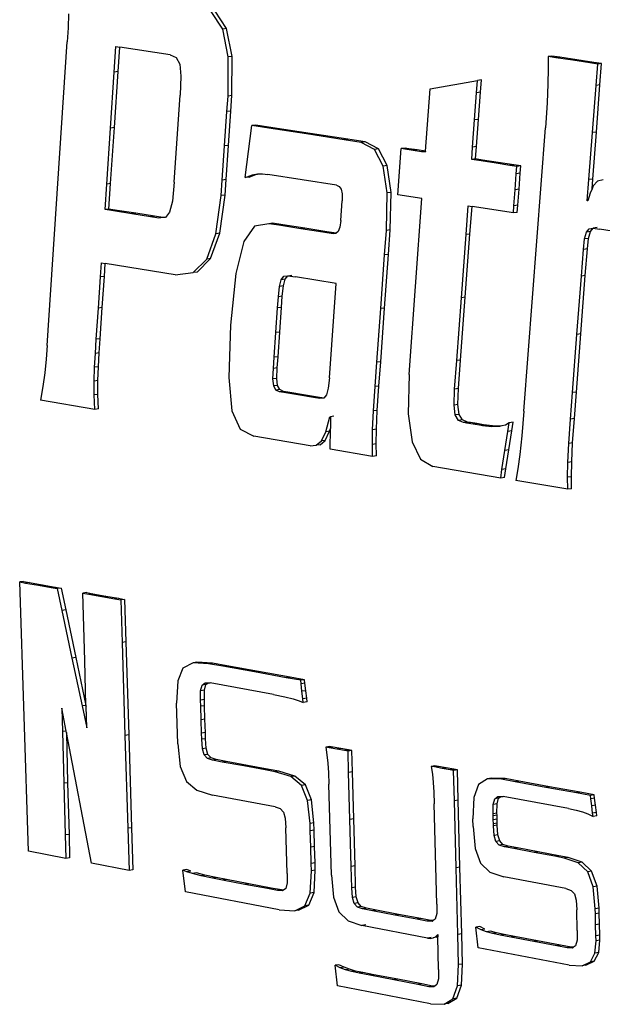
# Model space of a CAD drawing. Units: inches. Extents: x -120 to 121, y -57 to 57.
# Drawn here: x -36 to -34, y 48 to 52 of the extents above; entities that cross this region are included whole.
import ezdxf

# ---------------------------------------------------------------- set-up
doc = ezdxf.new("R2010")
doc.units = ezdxf.units.IN
doc.header["$MEASUREMENT"] = 0
doc.layers.add('DRAW', color=7, linetype='Continuous')

msp = doc.modelspace()

# ---------------------------------------------------------------- linework, layer by layer
at = {"layer": 'DRAW'}
for p, q in [((-35.9999, 51.8566), (-36.0018, 51.7995)), ((-35.3675, 51.7943), (-35.4146, 51.866)), ((-35.3515, 51.7963), (-35.3985, 51.868)), ((-36.0018, 51.7995), (-36.0051, 51.742)), ((-35.3515, 51.7963), (-35.3675, 51.7943)), ((-35.3445, 51.6796), (-35.3675, 51.7943)), ((-35.3285, 51.6816), (-35.3515, 51.7963)), ((-36.0876, 50.496), (-36.0051, 51.742)), ((-35.8125, 51.6177), (-35.8055, 51.7225)), ((-35.8055, 51.7225), (-35.7897, 51.7202)), ((-35.7965, 51.6198), (-35.7897, 51.7202)), ((-35.5832, 51.6889), (-35.7897, 51.7202)), ((-35.5832, 51.6889), (-35.558, 51.678)), ((-35.3454, 51.5193), (-35.3445, 51.6796)), ((-35.3285, 51.6816), (-35.3445, 51.6796)), ((-35.3294, 51.5214), (-35.3285, 51.6816)), ((-34.0161, 51.6831), (-34.0322, 51.6811)), ((-34.0004, 51.6763), (-34.0322, 51.6811)), ((-34.0322, 51.6811), (-34.0314, 51.6311)), ((-33.9843, 51.6784), (-34.0161, 51.6831)), ((-35.558, 51.678), (-35.5437, 51.6506)), ((-35.5437, 51.6506), (-35.5388, 51.6007)), ((-33.9843, 51.6784), (-34.0004, 51.6763)), ((-33.9305, 51.6659), (-34.0004, 51.6763)), ((-33.9144, 51.668), (-33.9843, 51.6784)), ((-33.9144, 51.668), (-33.9305, 51.6659)), ((-33.8604, 51.6555), (-33.9305, 51.6659)), ((-33.8443, 51.6576), (-33.9144, 51.668)), ((-33.8443, 51.6576), (-33.8604, 51.6555)), ((-33.8285, 51.6507), (-33.8604, 51.6555)), ((-33.8124, 51.6528), (-33.8443, 51.6576)), ((-33.8352, 51.5628), (-33.8285, 51.6507)), ((-33.8124, 51.6528), (-33.8285, 51.6507)), ((-33.8192, 51.5649), (-33.8124, 51.6528)), ((-35.828, 51.3875), (-35.8125, 51.6177)), ((-35.7965, 51.6198), (-35.8125, 51.6177)), ((-35.812, 51.3896), (-35.7965, 51.6198)), ((-35.5388, 51.6007), (-35.5418, 51.5222)), ((-34.0314, 51.6311), (-34.0326, 51.5696)), ((-34.5166, 51.5493), (-34.3215, 51.5833)), ((-34.3253, 51.5325), (-34.3215, 51.5833)), ((-34.3054, 51.5854), (-34.3215, 51.5833)), ((-34.3092, 51.5346), (-34.3054, 51.5854)), ((-34.0326, 51.5696), (-34.0363, 51.4908)), ((-33.8501, 51.3695), (-33.8352, 51.5628)), ((-33.8192, 51.5649), (-33.8352, 51.5628)), ((-33.834, 51.3716), (-33.8192, 51.5649)), ((-35.5663, 51.1653), (-35.5418, 51.5222)), ((-35.3499, 51.4553), (-35.3454, 51.5193)), ((-35.3294, 51.5214), (-35.3454, 51.5193)), ((-35.3339, 51.4574), (-35.3294, 51.5214)), ((-34.5355, 51.2928), (-34.5166, 51.5493)), ((-34.3336, 51.421), (-34.3253, 51.5325)), ((-34.3092, 51.5346), (-34.3253, 51.5325)), ((-34.3175, 51.4231), (-34.3092, 51.5346)), ((-34.0363, 51.4908), (-34.0432, 51.3892)), ((-35.3597, 51.3147), (-35.3499, 51.4553)), ((-35.3339, 51.4574), (-35.3499, 51.4553)), ((-35.3437, 51.3168), (-35.3339, 51.4574)), ((-35.2746, 51.1845), (-35.2478, 51.3981)), ((-35.2318, 51.4002), (-35.2478, 51.3981)), ((-35.178, 51.3873), (-35.2478, 51.3981)), ((-35.162, 51.3894), (-35.2318, 51.4002)), ((-34.3419, 51.3096), (-34.3336, 51.421)), ((-34.3175, 51.4231), (-34.3336, 51.421)), ((-34.3258, 51.3117), (-34.3175, 51.4231)), ((-35.8434, 51.1578), (-35.828, 51.3875)), ((-35.812, 51.3896), (-35.828, 51.3875)), ((-35.8274, 51.1599), (-35.812, 51.3896)), ((-35.162, 51.3894), (-35.178, 51.3873)), ((-35.024, 51.3636), (-35.178, 51.3873)), ((-35.008, 51.3657), (-35.162, 51.3894)), ((-35.008, 51.3657), (-35.024, 51.3636)), ((-34.8695, 51.3397), (-35.024, 51.3636)), ((-34.8534, 51.3419), (-35.008, 51.3657)), ((-34.1315, 50.2256), (-34.0432, 51.3892)), ((-33.8648, 51.1766), (-33.8501, 51.3695)), ((-33.834, 51.3716), (-33.8501, 51.3695)), ((-33.8488, 51.1787), (-33.834, 51.3716)), ((-35.3437, 51.3168), (-35.3597, 51.3147)), ((-35.3535, 51.1764), (-35.3437, 51.3168)), ((-34.8534, 51.3419), (-34.8695, 51.3397)), ((-34.799, 51.3289), (-34.8695, 51.3397)), ((-34.783, 51.331), (-34.8534, 51.3419)), ((-34.783, 51.331), (-34.799, 51.3289)), ((-34.7439, 51.3), (-34.799, 51.3289)), ((-34.7278, 51.3021), (-34.783, 51.331)), ((-35.3695, 51.1743), (-35.3597, 51.3147)), ((-34.7278, 51.3021), (-34.7439, 51.3)), ((-34.7084, 51.2317), (-34.7439, 51.3)), ((-34.6924, 51.2338), (-34.7278, 51.3021)), ((-34.6487, 51.1138), (-34.635, 51.3036)), ((-34.619, 51.3057), (-34.635, 51.3036)), ((-34.6195, 51.3012), (-34.635, 51.3036)), ((-34.6035, 51.3033), (-34.6195, 51.3012)), ((-34.5855, 51.2959), (-34.6195, 51.3012)), ((-34.6035, 51.3033), (-34.619, 51.3057)), ((-34.5694, 51.2981), (-34.6035, 51.3033)), ((-34.5694, 51.2981), (-34.5855, 51.2959)), ((-34.5514, 51.2907), (-34.5855, 51.2959)), ((-34.5355, 51.2928), (-34.5694, 51.2981)), ((-34.5355, 51.2928), (-34.5514, 51.2907)), ((-34.5359, 51.2883), (-34.5514, 51.2907)), ((-34.5355, 51.2928), (-34.5359, 51.2883)), ((-34.3456, 51.259), (-34.3419, 51.3096)), ((-34.3258, 51.3117), (-34.3419, 51.3096)), ((-34.3296, 51.2611), (-34.3258, 51.3117)), ((-34.3296, 51.2611), (-34.3456, 51.259)), ((-34.3167, 51.2545), (-34.3456, 51.259)), ((-34.3007, 51.2566), (-34.3296, 51.2611)), ((-34.3007, 51.2566), (-34.3167, 51.2545)), ((-34.253, 51.2447), (-34.3167, 51.2545)), ((-34.2369, 51.2468), (-34.3007, 51.2566)), ((-34.2369, 51.2468), (-34.253, 51.2447)), ((-34.1891, 51.2348), (-34.253, 51.2447)), ((-34.1731, 51.237), (-34.2369, 51.2468)), ((-34.1731, 51.237), (-34.1891, 51.2348)), ((-34.1601, 51.2303), (-34.1891, 51.2348)), ((-34.1441, 51.2325), (-34.1731, 51.237)), ((-35.2746, 51.1845), (-35.2472, 51.1948)), ((-35.2585, 51.1867), (-35.2312, 51.197)), ((-35.2472, 51.1948), (-35.2248, 51.1995)), ((-35.2312, 51.197), (-35.2472, 51.1948)), ((-35.2312, 51.197), (-35.2183, 51.1997)), ((-35.2248, 51.1995), (-35.2183, 51.1997)), ((-35.2183, 51.1997), (-35.2044, 51.2)), ((-35.2044, 51.2), (-35.1827, 51.1974)), ((-34.9002, 51.1532), (-35.1827, 51.1974)), ((-34.6924, 51.2338), (-34.7084, 51.2317)), ((-34.6924, 51.1217), (-34.7084, 51.2317)), ((-34.6764, 51.1239), (-34.6924, 51.2338)), ((-34.1673, 51.135), (-34.1624, 51.2005)), ((-34.1624, 51.2005), (-34.1601, 51.2303)), ((-34.1463, 51.2027), (-34.1624, 51.2005)), ((-34.1441, 51.2325), (-34.1601, 51.2303)), ((-34.1513, 51.1371), (-34.1463, 51.2027)), ((-34.1463, 51.2027), (-34.1441, 51.2325)), ((-35.8504, 51.0536), (-35.8434, 51.1578)), ((-35.8274, 51.1599), (-35.8434, 51.1578)), ((-35.8345, 51.0557), (-35.8274, 51.1599)), ((-35.5663, 51.1653), (-35.574, 51.0883)), ((-35.374, 51.1105), (-35.3695, 51.1743)), ((-35.3535, 51.1764), (-35.3695, 51.1743)), ((-35.358, 51.1127), (-35.3535, 51.1764)), ((-35.2585, 51.1867), (-35.2746, 51.1845)), ((-33.8712, 51.089), (-33.8648, 51.1766)), ((-33.8488, 51.1787), (-33.8648, 51.1766)), ((-33.8517, 51.1386), (-33.8488, 51.1787)), ((-33.8297, 51.1705), (-33.8467, 51.1502)), ((-33.8066, 51.1758), (-33.8297, 51.1705)), ((-34.9002, 51.1532), (-34.889, 51.1482)), ((-34.889, 51.1482), (-34.8812, 51.1365)), ((-34.8812, 51.1365), (-34.8773, 51.1173)), ((-34.8773, 51.1173), (-34.8775, 51.0895)), ((-34.6957, 50.968), (-34.6924, 51.1217)), ((-34.6764, 51.1239), (-34.6924, 51.1217)), ((-34.6797, 50.9702), (-34.6764, 51.1239)), ((-34.5497, 51.0983), (-34.6487, 51.1138)), ((-34.1723, 51.0694), (-34.1673, 51.135)), ((-34.1513, 51.1371), (-34.1673, 51.135)), ((-34.1562, 51.0716), (-34.1513, 51.1371)), ((-33.8594, 51.1209), (-33.8693, 51.0887)), ((-33.8517, 51.1386), (-33.8594, 51.1209)), ((-33.8467, 51.1502), (-33.8517, 51.1386)), ((-35.574, 51.0883), (-35.5854, 51.0421)), ((-35.395, 50.9543), (-35.374, 51.1105)), ((-35.379, 50.9564), (-35.358, 51.1127)), ((-35.358, 51.1127), (-35.374, 51.1105)), ((-34.8833, 51.0086), (-34.8775, 51.0895)), ((-34.6028, 50.3772), (-34.5497, 51.0983)), ((-33.8693, 51.0887), (-33.8712, 51.089)), ((-35.8345, 51.0557), (-35.8504, 51.0536)), ((-35.8159, 51.0481), (-35.8504, 51.0536)), ((-35.7999, 51.0502), (-35.8345, 51.0557)), ((-35.7999, 51.0502), (-35.8159, 51.0481)), ((-35.7399, 51.0359), (-35.8159, 51.0481)), ((-35.7239, 51.0381), (-35.7999, 51.0502)), ((-35.7239, 51.0381), (-35.7399, 51.0359)), ((-35.6637, 51.0238), (-35.7399, 51.0359)), ((-35.6477, 51.0259), (-35.7239, 51.0381)), ((-35.5854, 51.0421), (-35.6024, 51.0214)), ((-34.3687, 50.9507), (-34.3599, 51.0687)), ((-34.3599, 51.0687), (-34.3442, 51.0662)), ((-34.3526, 50.9529), (-34.3442, 51.0662)), ((-34.1745, 51.0397), (-34.3442, 51.0662)), ((-34.1745, 51.0397), (-34.1723, 51.0694)), ((-34.1585, 51.0418), (-34.1745, 51.0397)), ((-34.1562, 51.0716), (-34.1723, 51.0694)), ((-34.1585, 51.0418), (-34.1562, 51.0716)), ((-35.6477, 51.0259), (-35.6637, 51.0238)), ((-35.629, 51.0183), (-35.6637, 51.0238)), ((-35.6131, 51.0204), (-35.6477, 51.0259)), ((-35.6131, 51.0204), (-35.629, 51.0183)), ((-35.6024, 51.0214), (-35.6131, 51.0204)), ((-35.1784, 50.9954), (-35.2366, 50.9848)), ((-35.1624, 50.9976), (-35.1784, 50.9954)), ((-35.1373, 50.9889), (-35.1784, 50.9954)), ((-35.1213, 50.991), (-35.1624, 50.9976)), ((-34.8833, 51.0086), (-34.8871, 50.9814)), ((-35.433, 50.85), (-35.395, 50.9543)), ((-35.4171, 50.8522), (-35.379, 50.9564)), ((-35.379, 50.9564), (-35.395, 50.9543)), ((-35.2366, 50.9848), (-35.2808, 50.9218)), ((-35.1213, 50.991), (-35.1373, 50.9889)), ((-35.0467, 50.9745), (-35.1373, 50.9889)), ((-35.0307, 50.9767), (-35.1213, 50.991)), ((-35.0307, 50.9767), (-35.0467, 50.9745)), ((-34.9559, 50.9601), (-35.0467, 50.9745)), ((-34.9399, 50.9623), (-35.0307, 50.9767)), ((-34.9399, 50.9623), (-34.9559, 50.9601)), ((-34.9146, 50.9535), (-34.9559, 50.9601)), ((-34.9016, 50.9562), (-34.9399, 50.9623)), ((-34.9029, 50.9549), (-34.9146, 50.9535)), ((-34.9016, 50.9562), (-34.9029, 50.9549)), ((-34.8937, 50.9638), (-34.9016, 50.9562)), ((-34.8871, 50.9814), (-34.8937, 50.9638)), ((-34.703, 50.8675), (-34.6957, 50.968)), ((-34.6797, 50.9702), (-34.6957, 50.968)), ((-34.687, 50.8697), (-34.6797, 50.9702)), ((-34.3719, 50.694), (-34.3526, 50.9529)), ((-34.3526, 50.9529), (-34.3687, 50.9507)), ((-33.882, 50.9327), (-33.8744, 50.9606)), ((-33.8744, 50.9606), (-33.863, 50.9749)), ((-33.8583, 50.9628), (-33.8744, 50.9606)), ((-33.8659, 50.9349), (-33.8583, 50.9628)), ((-33.863, 50.9749), (-33.8469, 50.9771)), ((-33.8583, 50.9628), (-33.8469, 50.9771)), ((-33.8306, 50.9795), (-33.8469, 50.9771)), ((-33.8469, 50.9771), (-33.821, 50.9733)), ((-33.6823, 50.9516), (-33.821, 50.9733)), ((-35.2808, 50.9218), (-35.313, 50.7915)), ((-34.3879, 50.6918), (-34.3687, 50.9507)), ((-33.8868, 50.8897), (-33.882, 50.9327)), ((-33.8659, 50.9349), (-33.882, 50.9327)), ((-33.8708, 50.8919), (-33.8659, 50.9349)), ((-33.8952, 50.7807), (-33.8868, 50.8897)), ((-33.8708, 50.8919), (-33.8868, 50.8897)), ((-33.8792, 50.7829), (-33.8708, 50.8919)), ((-35.8691, 50.7769), (-35.8652, 50.8351)), ((-35.8652, 50.8351), (-35.8495, 50.8326)), ((-35.8531, 50.779), (-35.8495, 50.8326)), ((-35.5623, 50.7861), (-35.8495, 50.8326)), ((-35.4886, 50.7949), (-35.433, 50.85)), ((-35.4727, 50.7971), (-35.4171, 50.8522)), ((-35.4171, 50.8522), (-35.433, 50.85)), ((-34.7191, 50.6469), (-34.703, 50.8675)), ((-34.7031, 50.6491), (-34.687, 50.8697)), ((-34.687, 50.8697), (-34.703, 50.8675)), ((-35.5623, 50.7861), (-35.4886, 50.7949)), ((-35.4727, 50.7971), (-35.4886, 50.7949)), ((-35.313, 50.7915), (-35.3354, 50.5789)), ((-35.8776, 50.6489), (-35.8691, 50.7769)), ((-35.8531, 50.779), (-35.8691, 50.7769)), ((-35.8617, 50.6511), (-35.8531, 50.779)), ((-35.1342, 50.7381), (-35.1269, 50.7655)), ((-35.1269, 50.7655), (-35.1159, 50.7795)), ((-35.111, 50.7677), (-35.1269, 50.7655)), ((-35.1182, 50.7403), (-35.111, 50.7677)), ((-35.1159, 50.7795), (-35.0999, 50.7817)), ((-35.111, 50.7677), (-35.0999, 50.7817)), ((-35.0999, 50.7817), (-35.0842, 50.784)), ((-35.0999, 50.7817), (-35.0692, 50.7769)), ((-34.902, 50.7499), (-35.0692, 50.7769)), ((-34.9298, 50.3632), (-34.902, 50.7499)), ((-33.9136, 50.5412), (-33.8952, 50.7807)), ((-33.8976, 50.5435), (-33.8792, 50.7829)), ((-33.8792, 50.7829), (-33.8952, 50.7807)), ((-35.1388, 50.6958), (-35.1342, 50.7381)), ((-35.1182, 50.7403), (-35.1342, 50.7381)), ((-35.1229, 50.698), (-35.1182, 50.7403)), ((-35.1421, 50.6497), (-35.1388, 50.6958)), ((-35.1229, 50.698), (-35.1388, 50.6958)), ((-35.1261, 50.6519), (-35.1229, 50.698)), ((-34.4072, 50.4335), (-34.3879, 50.6918)), ((-34.3912, 50.4358), (-34.3719, 50.694)), ((-34.3719, 50.694), (-34.3879, 50.6918)), ((-35.8862, 50.5212), (-35.8776, 50.6489)), ((-35.8617, 50.6511), (-35.8776, 50.6489)), ((-35.8703, 50.5234), (-35.8617, 50.6511)), ((-35.1492, 50.5484), (-35.1421, 50.6497)), ((-35.1261, 50.6519), (-35.1421, 50.6497)), ((-35.1333, 50.5506), (-35.1261, 50.6519)), ((-34.7351, 50.4267), (-34.7191, 50.6469)), ((-34.7031, 50.6491), (-34.7191, 50.6469)), ((-34.7191, 50.4289), (-34.7031, 50.6491)), ((-35.3354, 50.5789), (-35.3429, 50.3644)), ((-35.1564, 50.4472), (-35.1492, 50.5484)), ((-35.1333, 50.5506), (-35.1492, 50.5484)), ((-35.1404, 50.4494), (-35.1333, 50.5506)), ((-35.8901, 50.4631), (-35.8862, 50.5212)), ((-35.8703, 50.5234), (-35.8862, 50.5212)), ((-35.8741, 50.4653), (-35.8703, 50.5234)), ((-33.932, 50.3023), (-33.9136, 50.5412)), ((-33.916, 50.3046), (-33.8976, 50.5435)), ((-33.8976, 50.5435), (-33.9136, 50.5412)), ((-36.0876, 50.496), (-36.0919, 50.4393)), ((-36.0919, 50.4393), (-36.0975, 50.3836)), ((-35.8935, 50.4062), (-35.8901, 50.4631)), ((-35.8741, 50.4653), (-35.8901, 50.4631)), ((-35.8775, 50.4084), (-35.8741, 50.4653)), ((-35.1596, 50.4012), (-35.1564, 50.4472)), ((-35.1404, 50.4494), (-35.1564, 50.4472)), ((-35.1436, 50.4035), (-35.1404, 50.4494)), ((-34.7424, 50.3267), (-34.7351, 50.4267)), ((-34.7191, 50.4289), (-34.7351, 50.4267)), ((-34.7264, 50.329), (-34.7191, 50.4289)), ((-34.4159, 50.3163), (-34.4072, 50.4335)), ((-34.3912, 50.4358), (-34.4072, 50.4335)), ((-34.3999, 50.3186), (-34.3912, 50.4358)), ((-35.8954, 50.3498), (-35.8935, 50.4062)), ((-35.8775, 50.4084), (-35.8935, 50.4062)), ((-35.8794, 50.352), (-35.8775, 50.4084)), ((-35.1611, 50.3586), (-35.1596, 50.4012)), ((-35.1436, 50.4035), (-35.1596, 50.4012)), ((-35.1451, 50.3608), (-35.1436, 50.4035)), ((-36.0975, 50.3836), (-36.105, 50.3278)), ((-35.8794, 50.352), (-35.8954, 50.3498)), ((-35.8953, 50.2926), (-35.8954, 50.3498)), ((-35.8794, 50.2948), (-35.8794, 50.352)), ((-35.3429, 50.3644), (-35.3295, 50.2273)), ((-35.1451, 50.3608), (-35.1611, 50.3586)), ((-35.1578, 50.3296), (-35.1611, 50.3586)), ((-35.1419, 50.3319), (-35.1451, 50.3608)), ((-34.9298, 50.3632), (-34.9344, 50.321)), ((-34.6028, 50.3772), (-34.606, 50.2155)), ((-36.105, 50.3278), (-36.1153, 50.2708)), ((-35.1419, 50.3319), (-35.1578, 50.3296)), ((-35.149, 50.3124), (-35.1578, 50.3296)), ((-35.1331, 50.3146), (-35.149, 50.3124)), ((-35.1339, 50.305), (-35.149, 50.3124)), ((-35.1331, 50.3146), (-35.1419, 50.3319)), ((-35.118, 50.3073), (-35.1339, 50.305)), ((-35.118, 50.3073), (-35.1331, 50.3146)), ((-35.0922, 50.303), (-35.118, 50.3073)), ((-34.9344, 50.321), (-34.9418, 50.2937)), ((-34.7489, 50.227), (-34.7424, 50.3267)), ((-34.7264, 50.329), (-34.7424, 50.3267)), ((-34.7329, 50.2293), (-34.7264, 50.329)), ((-34.4181, 50.2514), (-34.4159, 50.3163)), ((-34.3999, 50.3186), (-34.4159, 50.3163)), ((-34.4021, 50.2536), (-34.3999, 50.3186)), ((-35.8928, 50.2332), (-36.1153, 50.2708)), ((-35.8794, 50.2948), (-35.8953, 50.2926)), ((-35.8928, 50.2332), (-35.8953, 50.2926)), ((-35.8769, 50.2354), (-35.8794, 50.2948)), ((-35.1081, 50.3007), (-35.1339, 50.305)), ((-35.0922, 50.303), (-35.1081, 50.3007)), ((-35.0514, 50.2913), (-35.1081, 50.3007)), ((-35.0354, 50.2935), (-35.0922, 50.303)), ((-35.0354, 50.2935), (-35.0514, 50.2913)), ((-34.9945, 50.2818), (-35.0514, 50.2913)), ((-34.9785, 50.284), (-35.0354, 50.2935)), ((-34.9785, 50.284), (-34.9945, 50.2818)), ((-34.9686, 50.2775), (-34.9945, 50.2818)), ((-34.9527, 50.2797), (-34.9785, 50.284)), ((-34.9527, 50.2797), (-34.9686, 50.2775)), ((-34.9418, 50.2937), (-34.9527, 50.2797)), ((-33.9403, 50.1939), (-33.932, 50.3023)), ((-33.916, 50.3046), (-33.932, 50.3023)), ((-33.9243, 50.1962), (-33.916, 50.3046)), ((-35.8769, 50.2354), (-35.8928, 50.2332)), ((-35.3295, 50.2273), (-35.2952, 50.152)), ((-34.7523, 50.1498), (-34.7489, 50.227)), ((-34.7329, 50.2293), (-34.7489, 50.227)), ((-34.7364, 50.1521), (-34.7329, 50.2293)), ((-34.4021, 50.2536), (-34.4181, 50.2514)), ((-34.4128, 50.2105), (-34.4181, 50.2514)), ((-34.3968, 50.2127), (-34.4021, 50.2536)), ((-34.1315, 50.2256), (-34.1399, 50.1255)), ((-34.9446, 50.1416), (-34.9273, 50.2028)), ((-34.9273, 50.2028), (-34.9255, 50.2025)), ((-34.9113, 50.2051), (-34.9255, 50.2025)), ((-34.9255, 50.2025), (-34.9253, 50.1818)), ((-34.606, 50.2155), (-34.5895, 50.1001)), ((-34.3968, 50.2127), (-34.4128, 50.2105)), ((-34.3997, 50.1882), (-34.4128, 50.2105)), ((-34.3838, 50.1905), (-34.3997, 50.1882)), ((-34.3786, 50.1792), (-34.3997, 50.1882)), ((-34.3838, 50.1905), (-34.3968, 50.2127)), ((-34.3626, 50.1815), (-34.3838, 50.1905)), ((-33.9473, 50.0934), (-33.9403, 50.1939)), ((-33.9243, 50.1962), (-33.9403, 50.1939)), ((-33.9313, 50.0957), (-33.9243, 50.1962)), ((-35.2952, 50.152), (-35.2399, 50.123)), ((-34.9467, 50.1061), (-34.9286, 50.1439)), ((-34.9286, 50.1439), (-34.9446, 50.1416)), ((-34.9286, 50.1439), (-34.9254, 50.1552)), ((-34.9259, 50.0699), (-34.9254, 50.1552)), ((-34.9253, 50.1818), (-34.9254, 50.1552)), ((-34.7533, 50.0895), (-34.7523, 50.1498)), ((-34.7364, 50.1521), (-34.7523, 50.1498)), ((-34.7373, 50.0918), (-34.7364, 50.1521)), ((-34.3626, 50.1815), (-34.3786, 50.1792)), ((-34.3665, 50.1772), (-34.3786, 50.1792)), ((-34.3505, 50.1795), (-34.3665, 50.1772)), ((-34.3399, 50.1727), (-34.3665, 50.1772)), ((-34.3505, 50.1795), (-34.3626, 50.1815)), ((-34.3239, 50.175), (-34.3505, 50.1795)), ((-34.3239, 50.175), (-34.3399, 50.1727)), ((-34.3132, 50.1683), (-34.3399, 50.1727)), ((-34.2972, 50.1706), (-34.3239, 50.175)), ((-34.2972, 50.1706), (-34.3132, 50.1683)), ((-34.3011, 50.1663), (-34.3132, 50.1683)), ((-34.2851, 50.1686), (-34.3011, 50.1663)), ((-34.2632, 50.1624), (-34.3011, 50.1663)), ((-34.2851, 50.1686), (-34.2972, 50.1706)), ((-34.2472, 50.1647), (-34.2851, 50.1686)), ((-34.2472, 50.1647), (-34.2632, 50.1624)), ((-34.231, 50.1635), (-34.2632, 50.1624)), ((-34.2217, 50.1655), (-34.2472, 50.1647)), ((-34.2217, 50.1655), (-34.231, 50.1635)), ((-34.2065, 50.169), (-34.2217, 50.1655)), ((-34.1918, 50.1781), (-34.2065, 50.169)), ((-34.1972, 50.1427), (-34.1918, 50.1781)), ((-34.1813, 50.1451), (-34.1972, 50.1427)), ((-34.1932, 50.0672), (-34.1813, 50.1451)), ((-34.1758, 50.1804), (-34.1918, 50.1781)), ((-34.1813, 50.1451), (-34.1758, 50.1804)), ((-35.0087, 50.0839), (-35.2399, 50.123)), ((-34.9834, 50.0859), (-34.9626, 50.1039)), ((-34.9674, 50.0882), (-34.9467, 50.1061)), ((-34.9626, 50.1039), (-34.9446, 50.1416)), ((-34.9467, 50.1061), (-34.9626, 50.1039)), ((-34.2092, 50.0649), (-34.1972, 50.1427)), ((-34.1399, 50.1255), (-34.1481, 50.0485)), ((-35.0087, 50.0839), (-34.9834, 50.0859)), ((-34.9674, 50.0882), (-34.9834, 50.0859)), ((-34.7524, 50.0406), (-34.9259, 50.0699)), ((-34.7373, 50.0918), (-34.7533, 50.0895)), ((-34.7524, 50.0406), (-34.7533, 50.0895)), ((-34.7364, 50.0429), (-34.7373, 50.0918)), ((-34.5895, 50.1001), (-34.5553, 50.0287)), ((-34.2212, 49.9872), (-34.2092, 50.0649)), ((-34.1932, 50.0672), (-34.2092, 50.0649)), ((-34.2052, 49.9895), (-34.1932, 50.0672)), ((-33.951, 50.0155), (-33.9473, 50.0934)), ((-33.9313, 50.0957), (-33.9473, 50.0934)), ((-33.935, 50.0178), (-33.9313, 50.0957)), ((-34.7364, 50.0429), (-34.7524, 50.0406)), ((-34.5553, 50.0287), (-34.5055, 49.9989)), ((-34.1481, 50.0485), (-34.1561, 49.989)), ((-34.2266, 49.9518), (-34.5055, 49.9989)), ((-34.2266, 49.9518), (-34.2212, 49.9872)), ((-34.2052, 49.9895), (-34.2212, 49.9872)), ((-34.2106, 49.9542), (-34.2052, 49.9895)), ((-34.1561, 49.989), (-34.1643, 49.9413)), ((-33.9522, 49.9547), (-33.951, 50.0155)), ((-33.935, 50.0178), (-33.951, 50.0155)), ((-33.9362, 49.957), (-33.935, 50.0178)), ((-34.2106, 49.9542), (-34.2266, 49.9518)), ((-33.9362, 49.957), (-33.9522, 49.9547)), ((-33.9514, 49.9054), (-33.9522, 49.9547)), ((-33.9355, 49.9077), (-33.9362, 49.957)), ((-33.9514, 49.9054), (-34.1643, 49.9413)), ((-33.9355, 49.9077), (-33.9514, 49.9054)), ((-36.1847, 49.5275), (-36.2006, 49.5252)), ((-36.2006, 49.5252), (-36.1766, 49.5209)), ((-36.1646, 48.4199), (-36.2006, 49.5252)), ((-36.1847, 49.5275), (-36.1607, 49.5232)), ((-36.1607, 49.5232), (-36.1766, 49.5209)), ((-36.1766, 49.5209), (-36.1237, 49.5115)), ((-36.1607, 49.5232), (-36.1079, 49.5139)), ((-36.1079, 49.5139), (-36.1237, 49.5115)), ((-36.1237, 49.5115), (-36.0708, 49.5021)), ((-36.1079, 49.5139), (-36.0549, 49.5045)), ((-36.0549, 49.5045), (-36.0708, 49.5021)), ((-36.0708, 49.5021), (-36.0467, 49.4978)), ((-36.0549, 49.5045), (-36.0308, 49.5002)), ((-36.0308, 49.5002), (-36.0467, 49.4978)), ((-36.0467, 49.4978), (-36.0278, 49.4086)), ((-36.0308, 49.5002), (-36.0119, 49.411)), ((-35.925, 49.4814), (-35.9408, 49.479)), ((-35.9408, 49.479), (-35.9167, 49.4747)), ((-35.9332, 49.2028), (-35.9408, 49.479)), ((-35.925, 49.4814), (-35.9008, 49.4771)), ((-35.9008, 49.4771), (-35.9167, 49.4747)), ((-35.9167, 49.4747), (-35.8635, 49.4653)), ((-35.9008, 49.4771), (-35.8476, 49.4676)), ((-35.8476, 49.4676), (-35.8635, 49.4653)), ((-35.8635, 49.4653), (-35.8103, 49.4558)), ((-35.8476, 49.4676), (-35.7944, 49.4582)), ((-35.7944, 49.4582), (-35.8103, 49.4558)), ((-35.7944, 49.4582), (-35.7702, 49.4539)), ((-35.8103, 49.4558), (-35.786, 49.4515)), ((-35.7702, 49.4539), (-35.786, 49.4515)), ((-35.786, 49.4515), (-35.7806, 49.2774)), ((-35.7702, 49.4539), (-35.7648, 49.2798)), ((-36.0119, 49.411), (-36.0278, 49.4086)), ((-36.0278, 49.4086), (-35.9861, 49.2124)), ((-36.0119, 49.411), (-35.9702, 49.2148)), ((-35.7648, 49.2798), (-35.7806, 49.2774)), ((-35.7806, 49.2774), (-35.7688, 48.8953)), ((-35.7648, 49.2798), (-35.7529, 48.8977)), ((-35.9702, 49.2148), (-35.9861, 49.2124)), ((-35.9702, 49.2148), (-35.9286, 49.0187)), ((-35.9861, 49.2124), (-35.9445, 49.0163)), ((-35.9286, 49.0187), (-35.9332, 49.2028)), ((-35.489, 49.1933), (-35.5305, 49.1721)), ((-35.4732, 49.1957), (-35.489, 49.1933)), ((-35.4252, 49.1898), (-35.489, 49.1933)), ((-35.4093, 49.1922), (-35.4732, 49.1957)), ((-35.4093, 49.1922), (-35.4252, 49.1898)), ((-35.3664, 49.1792), (-35.4252, 49.1898)), ((-35.3505, 49.1816), (-35.4093, 49.1922)), ((-35.3505, 49.1816), (-35.3664, 49.1792)), ((-35.2366, 49.1559), (-35.3664, 49.1792)), ((-35.2207, 49.1583), (-35.3505, 49.1816)), ((-35.5305, 49.1721), (-35.5521, 49.1193)), ((-35.2207, 49.1583), (-35.2366, 49.1559)), ((-35.1065, 49.1324), (-35.2366, 49.1559)), ((-35.0906, 49.1349), (-35.2207, 49.1583)), ((-35.0906, 49.1349), (-35.1065, 49.1324)), ((-35.0313, 49.1242), (-35.0906, 49.1349)), ((-35.5521, 49.1193), (-35.5565, 49.0282)), ((-35.4579, 49.0787), (-35.4522, 49.1015)), ((-35.4522, 49.1015), (-35.4398, 49.1113)), ((-35.4363, 49.1039), (-35.4522, 49.1015)), ((-35.442, 49.0812), (-35.4363, 49.1039)), ((-35.4398, 49.1113), (-35.4273, 49.111)), ((-35.4363, 49.1039), (-35.4273, 49.111)), ((-35.4273, 49.111), (-35.419, 49.1108)), ((-35.1595, 49.0639), (-35.419, 49.1108)), ((-35.0472, 49.1218), (-35.1065, 49.1324)), ((-35.0313, 49.1242), (-35.0472, 49.1218)), ((-35.0455, 49.1076), (-35.0472, 49.1218)), ((-35.0297, 49.11), (-35.0455, 49.1076)), ((-35.042, 49.0765), (-35.0455, 49.1076)), ((-35.0297, 49.11), (-35.0313, 49.1242)), ((-35.0261, 49.0789), (-35.0297, 49.11)), ((-35.4585, 49.0402), (-35.4579, 49.0787)), ((-35.442, 49.0812), (-35.4579, 49.0787)), ((-35.4426, 49.0426), (-35.442, 49.0812)), ((-35.1595, 49.0639), (-35.1123, 49.0544)), ((-35.1123, 49.0544), (-35.0777, 49.0455)), ((-35.0261, 49.0789), (-35.042, 49.0765)), ((-35.0384, 49.0453), (-35.042, 49.0765)), ((-35.0225, 49.0478), (-35.0261, 49.0789)), ((-35.9286, 49.0187), (-35.9445, 49.0163)), ((-35.9445, 49.0163), (-35.9255, 48.9272)), ((-35.9286, 49.0187), (-35.928, 49.0158)), ((-35.9255, 48.9272), (-35.928, 49.0158)), ((-35.5515, 48.8616), (-35.5565, 49.0282)), ((-35.4426, 49.0426), (-35.4585, 49.0402)), ((-35.4577, 49.0151), (-35.4585, 49.0402)), ((-35.4419, 49.0175), (-35.4577, 49.0151)), ((-35.4561, 48.9598), (-35.4577, 49.0151)), ((-35.4419, 49.0175), (-35.4426, 49.0426)), ((-35.4402, 48.9623), (-35.4419, 49.0175)), ((-35.0777, 49.0455), (-35.0533, 49.0377)), ((-35.0533, 49.0377), (-35.0368, 49.0312)), ((-35.0225, 49.0478), (-35.0384, 49.0453)), ((-35.0368, 49.0312), (-35.0384, 49.0453)), ((-35.0209, 49.0336), (-35.0368, 49.0312)), ((-35.0209, 49.0336), (-35.0225, 49.0478)), ((-36.0281, 49.0077), (-36.0255, 48.9111)), ((-36.01, 48.9135), (-36.0281, 49.0077)), ((-35.4402, 48.9623), (-35.4561, 48.9598)), ((-35.4544, 48.9046), (-35.4561, 48.9598)), ((-35.4386, 48.907), (-35.4402, 48.9623)), ((-36.01, 48.9135), (-36.0255, 48.9111)), ((-36.0255, 48.9111), (-36.0197, 48.6989)), ((-36.009, 48.9081), (-36.01, 48.9135)), ((-36.009, 48.9081), (-36.0039, 48.7013)), ((-35.9058, 48.3707), (-36.009, 48.9081)), ((-35.7529, 48.8977), (-35.7688, 48.8953)), ((-35.7688, 48.8953), (-35.757, 48.5142)), ((-35.7529, 48.8977), (-35.7411, 48.5167)), ((-35.4386, 48.907), (-35.4544, 48.9046)), ((-35.4537, 48.8795), (-35.4544, 48.9046)), ((-35.4378, 48.8819), (-35.4386, 48.907)), ((-35.5515, 48.8616), (-35.5415, 48.768)), ((-35.4378, 48.8819), (-35.4537, 48.8795)), ((-35.4508, 48.8403), (-35.4537, 48.8795)), ((-35.4349, 48.8428), (-35.4378, 48.8819)), ((-35.4349, 48.8428), (-35.4508, 48.8403)), ((-35.4437, 48.8153), (-35.4508, 48.8403)), ((-35.4278, 48.8178), (-35.4437, 48.8153)), ((-35.4305, 48.8009), (-35.4437, 48.8153)), ((-35.4278, 48.8178), (-35.4349, 48.8428)), ((-35.4147, 48.8034), (-35.4278, 48.8178)), ((-34.9288, 48.8501), (-34.9447, 48.8476)), ((-34.9304, 48.845), (-34.9447, 48.8476)), ((-34.9447, 48.8476), (-34.9395, 48.8152)), ((-34.9395, 48.8152), (-34.9359, 48.781)), ((-34.9146, 48.8475), (-34.9304, 48.845)), ((-34.899, 48.8393), (-34.9304, 48.845)), ((-34.9146, 48.8475), (-34.9288, 48.8501)), ((-34.8831, 48.8417), (-34.9146, 48.8475)), ((-34.8831, 48.8417), (-34.899, 48.8393)), ((-34.8675, 48.8335), (-34.899, 48.8393)), ((-34.8517, 48.836), (-34.8831, 48.8417)), ((-34.8517, 48.836), (-34.8675, 48.8335)), ((-34.8532, 48.8309), (-34.8675, 48.8335)), ((-34.8374, 48.8334), (-34.8532, 48.8309)), ((-34.8508, 48.743), (-34.8532, 48.8309)), ((-34.8374, 48.8334), (-34.8517, 48.836)), ((-34.8349, 48.7455), (-34.8374, 48.8334)), ((-35.4147, 48.8034), (-35.4305, 48.8009)), ((-35.4096, 48.7937), (-35.4305, 48.8009)), ((-35.3937, 48.7962), (-35.4147, 48.8034)), ((-35.3937, 48.7962), (-35.4096, 48.7937)), ((-35.3695, 48.7863), (-35.4096, 48.7937)), ((-35.3536, 48.7888), (-35.3937, 48.7962)), ((-35.3536, 48.7888), (-35.3695, 48.7863)), ((-35.2812, 48.77), (-35.3695, 48.7863)), ((-35.2653, 48.7725), (-35.3536, 48.7888)), ((-35.2653, 48.7725), (-35.2812, 48.77)), ((-35.1927, 48.7537), (-35.2812, 48.77)), ((-35.1768, 48.7562), (-35.2653, 48.7725)), ((-34.9359, 48.781), (-34.9334, 48.742)), ((-34.4964, 48.771), (-34.5123, 48.7685)), ((-34.482, 48.7684), (-34.4964, 48.771)), ((-35.5415, 48.768), (-35.5165, 48.7069)), ((-35.1768, 48.7562), (-35.1927, 48.7537)), ((-35.1524, 48.7463), (-35.1927, 48.7537)), ((-35.1365, 48.7487), (-35.1768, 48.7562)), ((-35.1365, 48.7487), (-35.1524, 48.7463)), ((-35.0877, 48.7264), (-35.1524, 48.7463)), ((-35.0718, 48.7289), (-35.1365, 48.7487)), ((-34.9334, 48.742), (-34.9316, 48.695)), ((-34.8349, 48.7455), (-34.8508, 48.743)), ((-34.8455, 48.55), (-34.8508, 48.743)), ((-34.8296, 48.5525), (-34.8349, 48.7455)), ((-34.4979, 48.7659), (-34.5123, 48.7685)), ((-34.5123, 48.7685), (-34.5071, 48.7359)), ((-34.5071, 48.7359), (-34.5035, 48.7016)), ((-34.482, 48.7684), (-34.4979, 48.7659)), ((-34.4661, 48.7601), (-34.4979, 48.7659)), ((-34.4502, 48.7626), (-34.482, 48.7684)), ((-34.4502, 48.7626), (-34.4661, 48.7601)), ((-34.4344, 48.7543), (-34.4661, 48.7601)), ((-34.4185, 48.7568), (-34.4502, 48.7626)), ((-34.4185, 48.7568), (-34.4344, 48.7543)), ((-34.4199, 48.7516), (-34.4344, 48.7543)), ((-34.404, 48.7541), (-34.4199, 48.7516)), ((-34.4167, 48.6268), (-34.4199, 48.7516)), ((-34.404, 48.7541), (-34.4185, 48.7568)), ((-34.4008, 48.6293), (-34.404, 48.7541)), ((-36.0039, 48.7013), (-36.0197, 48.6989)), ((-36.0197, 48.6989), (-36.0139, 48.487)), ((-36.0039, 48.7013), (-35.9981, 48.4895)), ((-35.5165, 48.7069), (-35.4734, 48.6703)), ((-35.0718, 48.7289), (-35.0877, 48.7264)), ((-35.0442, 48.6896), (-35.0877, 48.7264)), ((-35.0283, 48.6921), (-35.0718, 48.7289)), ((-35.0283, 48.6921), (-35.0442, 48.6896)), ((-35.019, 48.628), (-35.0442, 48.6896)), ((-35.0031, 48.6306), (-35.0283, 48.6921)), ((-34.9212, 48.3214), (-34.9316, 48.695)), ((-34.5035, 48.7016), (-34.501, 48.6624)), ((-34.3171, 48.6939), (-34.3364, 48.6407)), ((-34.2803, 48.7173), (-34.3171, 48.6939)), ((-34.2644, 48.7198), (-34.2803, 48.7173)), ((-34.2236, 48.7157), (-34.2803, 48.7173)), ((-34.2077, 48.7183), (-34.2644, 48.7198)), ((-34.2077, 48.7183), (-34.2236, 48.7157)), ((-34.1668, 48.7053), (-34.2236, 48.7157)), ((-34.1509, 48.7079), (-34.2077, 48.7183)), ((-34.1509, 48.7079), (-34.1668, 48.7053)), ((-34.0415, 48.6824), (-34.1668, 48.7053)), ((-34.0256, 48.685), (-34.1509, 48.7079)), ((-35.4734, 48.6703), (-35.4092, 48.6504)), ((-35.1521, 48.6025), (-35.4092, 48.6504)), ((-34.501, 48.6624), (-34.4993, 48.6152)), ((-34.0256, 48.685), (-34.0415, 48.6824)), ((-33.9158, 48.6595), (-34.0415, 48.6824)), ((-33.8999, 48.662), (-34.0256, 48.685)), ((-33.8999, 48.662), (-33.9158, 48.6595)), ((-33.8586, 48.649), (-33.9158, 48.6595)), ((-33.8427, 48.6515), (-33.8999, 48.662)), ((-33.8427, 48.6515), (-33.8586, 48.649)), ((-33.8568, 48.6356), (-33.8586, 48.649)), ((-33.841, 48.6381), (-33.8427, 48.6515)), ((-35.0031, 48.6306), (-35.019, 48.628)), ((-35.0091, 48.534), (-35.019, 48.628)), ((-34.9932, 48.5365), (-35.0031, 48.6306)), ((-34.4885, 48.2036), (-34.4993, 48.6152)), ((-34.4008, 48.6293), (-34.4167, 48.6268)), ((-34.4095, 48.3526), (-34.4167, 48.6268)), ((-34.3937, 48.3552), (-34.4008, 48.6293)), ((-34.3364, 48.6407), (-34.3405, 48.5527)), ((-34.2577, 48.5737), (-34.257, 48.6126)), ((-34.257, 48.6126), (-34.251, 48.6356)), ((-34.2411, 48.6151), (-34.257, 48.6126)), ((-34.251, 48.6356), (-34.2382, 48.6454)), ((-34.2351, 48.6381), (-34.251, 48.6356)), ((-34.2419, 48.5762), (-34.2411, 48.6151)), ((-34.2411, 48.6151), (-34.2351, 48.6381)), ((-34.2382, 48.6454), (-34.226, 48.6451)), ((-34.2351, 48.6381), (-34.226, 48.6451)), ((-34.226, 48.6451), (-34.2168, 48.6448)), ((-33.9484, 48.5955), (-34.2168, 48.6448)), ((-33.841, 48.6381), (-33.8568, 48.6356)), ((-33.853, 48.6061), (-33.8568, 48.6356)), ((-33.8372, 48.6087), (-33.853, 48.6061)), ((-33.8372, 48.6087), (-33.841, 48.6381)), ((-33.8333, 48.5792), (-33.8372, 48.6087)), ((-35.1521, 48.6025), (-35.131, 48.5953)), ((-35.131, 48.5953), (-35.1178, 48.5808)), ((-35.1178, 48.5808), (-35.1107, 48.5557)), ((-34.2419, 48.5762), (-34.2577, 48.5737)), ((-34.2576, 48.5661), (-34.2577, 48.5737)), ((-34.2417, 48.5686), (-34.2576, 48.5661)), ((-34.2417, 48.5686), (-34.2419, 48.5762)), ((-34.2413, 48.5519), (-34.2417, 48.5686)), ((-33.9484, 48.5955), (-33.9172, 48.5891)), ((-33.9172, 48.5891), (-33.8913, 48.5822)), ((-33.8913, 48.5822), (-33.8688, 48.5738)), ((-33.8688, 48.5738), (-33.8475, 48.5633)), ((-33.8492, 48.5767), (-33.853, 48.6061)), ((-33.8333, 48.5792), (-33.8492, 48.5767)), ((-33.8475, 48.5633), (-33.8492, 48.5767)), ((-33.8316, 48.5659), (-33.8333, 48.5792)), ((-35.1107, 48.5557), (-35.1079, 48.5165)), ((-34.9932, 48.5365), (-35.0091, 48.534)), ((-35.0082, 48.5036), (-35.0091, 48.534)), ((-34.9924, 48.5062), (-34.9932, 48.5365)), ((-34.8296, 48.5525), (-34.8455, 48.55)), ((-34.8402, 48.3572), (-34.8455, 48.55)), ((-34.8243, 48.3597), (-34.8296, 48.5525)), ((-34.3397, 48.5223), (-34.3405, 48.5527)), ((-34.2571, 48.5493), (-34.2576, 48.5661)), ((-34.2413, 48.5519), (-34.2571, 48.5493)), ((-34.2567, 48.5326), (-34.2571, 48.5493)), ((-34.2408, 48.5352), (-34.2567, 48.5326)), ((-34.2565, 48.525), (-34.2567, 48.5326)), ((-34.2406, 48.5276), (-34.2565, 48.525)), ((-34.2408, 48.5352), (-34.2413, 48.5519)), ((-34.2406, 48.5276), (-34.2408, 48.5352)), ((-34.2379, 48.488), (-34.2406, 48.5276)), ((-33.8316, 48.5659), (-33.8475, 48.5633)), ((-35.9981, 48.4895), (-36.0139, 48.487)), ((-36.0139, 48.487), (-36.0113, 48.3907)), ((-35.9981, 48.4895), (-35.9955, 48.3933)), ((-35.7411, 48.5167), (-35.757, 48.5142)), ((-35.757, 48.5142), (-35.7516, 48.3413)), ((-35.7411, 48.5167), (-35.7358, 48.3438)), ((-35.1025, 48.3287), (-35.1079, 48.5165)), ((-34.9924, 48.5062), (-35.0082, 48.5036)), ((-35.0063, 48.4369), (-35.0082, 48.5036)), ((-34.9905, 48.4395), (-34.9924, 48.5062)), ((-34.3397, 48.5223), (-34.3311, 48.432)), ((-34.2537, 48.4854), (-34.2565, 48.525)), ((-34.2379, 48.488), (-34.2537, 48.4854)), ((-34.2307, 48.4626), (-34.2379, 48.488)), ((-34.2466, 48.4601), (-34.2537, 48.4854)), ((-34.2307, 48.4626), (-34.2466, 48.4601)), ((-34.2331, 48.4454), (-34.2466, 48.4601)), ((-34.2173, 48.448), (-34.2331, 48.4454)), ((-34.2173, 48.448), (-34.2307, 48.4626)), ((-34.1958, 48.4406), (-34.2173, 48.448)), ((-36.0113, 48.3907), (-36.1646, 48.4199)), ((-34.9905, 48.4395), (-35.0063, 48.4369)), ((-35.0045, 48.3702), (-35.0063, 48.4369)), ((-34.9886, 48.3728), (-34.9905, 48.4395)), ((-34.3311, 48.432), (-34.3089, 48.3712)), ((-34.2116, 48.4381), (-34.2331, 48.4454)), ((-34.1958, 48.4406), (-34.2116, 48.4381)), ((-34.1732, 48.4309), (-34.2116, 48.4381)), ((-34.1574, 48.4335), (-34.1958, 48.4406)), ((-34.1574, 48.4335), (-34.1732, 48.4309)), ((-34.0887, 48.4152), (-34.1732, 48.4309)), ((-34.0728, 48.4178), (-34.1574, 48.4335)), ((-34.0728, 48.4178), (-34.0887, 48.4152)), ((-34.004, 48.3995), (-34.0887, 48.4152)), ((-33.9881, 48.402), (-34.0728, 48.4178)), ((-35.9955, 48.3933), (-36.0113, 48.3907)), ((-35.7516, 48.3413), (-35.9058, 48.3707)), ((-34.9886, 48.3728), (-35.0045, 48.3702)), ((-35.0036, 48.3399), (-35.0045, 48.3702)), ((-34.9878, 48.3425), (-34.9886, 48.3728)), ((-34.3089, 48.3712), (-34.2705, 48.334)), ((-33.9881, 48.402), (-34.004, 48.3995)), ((-33.9655, 48.3923), (-34.004, 48.3995)), ((-33.9496, 48.3949), (-33.9881, 48.402)), ((-33.9496, 48.3949), (-33.9655, 48.3923)), ((-33.908, 48.3727), (-33.9655, 48.3923)), ((-33.8921, 48.3753), (-33.9496, 48.3949)), ((-33.8921, 48.3753), (-33.908, 48.3727)), ((-33.8693, 48.3353), (-33.908, 48.3727)), ((-33.8535, 48.3379), (-33.8921, 48.3753)), ((-35.7358, 48.3438), (-35.7516, 48.3413)), ((-35.5152, 48.3455), (-35.531, 48.3429)), ((-35.5147, 48.3363), (-35.531, 48.3429)), ((-35.5206, 48.2534), (-35.531, 48.3429)), ((-35.4989, 48.3389), (-35.5152, 48.3455)), ((-35.4989, 48.3389), (-35.5147, 48.3363)), ((-35.4907, 48.3284), (-35.5147, 48.3363)), ((-35.4748, 48.3309), (-35.4907, 48.3284)), ((-35.4564, 48.3194), (-35.4907, 48.3284)), ((-35.4406, 48.3219), (-35.4748, 48.3309)), ((-35.1025, 48.3287), (-35.1031, 48.2903)), ((-35.0082, 48.2488), (-35.0036, 48.3399)), ((-34.9878, 48.3425), (-35.0036, 48.3399)), ((-34.9924, 48.2513), (-34.9878, 48.3425)), ((-34.8243, 48.3597), (-34.8402, 48.3572)), ((-34.8377, 48.2697), (-34.8402, 48.3572)), ((-34.8219, 48.2722), (-34.8243, 48.3597)), ((-34.3937, 48.3552), (-34.4095, 48.3526)), ((-34.4024, 48.079), (-34.4095, 48.3526)), ((-34.3866, 48.0816), (-34.3937, 48.3552)), ((-34.2705, 48.334), (-34.2135, 48.3145)), ((-33.8535, 48.3379), (-33.8693, 48.3353)), ((-33.847, 48.2742), (-33.8693, 48.3353)), ((-33.8311, 48.2768), (-33.8535, 48.3379)), ((-35.4406, 48.3219), (-35.4564, 48.3194)), ((-35.4097, 48.3095), (-35.4564, 48.3194)), ((-35.3939, 48.312), (-35.4406, 48.3219)), ((-35.3939, 48.312), (-35.4097, 48.3095)), ((-35.368, 48.3016), (-35.4097, 48.3095)), ((-35.3522, 48.3041), (-35.3939, 48.312)), ((-35.3522, 48.3041), (-35.368, 48.3016)), ((-35.2761, 48.2841), (-35.368, 48.3016)), ((-35.2603, 48.2866), (-35.3522, 48.3041)), ((-35.2603, 48.2866), (-35.2761, 48.2841)), ((-35.1683, 48.2692), (-35.2603, 48.2866)), ((-35.1031, 48.2903), (-35.1089, 48.2676)), ((-34.9212, 48.3214), (-34.9125, 48.2319)), ((-33.9594, 48.2669), (-34.2135, 48.3145)), ((-35.1361, 48.1799), (-35.5206, 48.2534)), ((-35.1841, 48.2666), (-35.2761, 48.2841)), ((-35.1683, 48.2692), (-35.1841, 48.2666)), ((-35.1422, 48.2587), (-35.1841, 48.2666)), ((-35.1264, 48.2612), (-35.1683, 48.2692)), ((-35.1264, 48.2612), (-35.1422, 48.2587)), ((-35.1214, 48.258), (-35.1422, 48.2587)), ((-35.1175, 48.2609), (-35.1264, 48.2612)), ((-35.1175, 48.2609), (-35.1214, 48.258)), ((-35.1089, 48.2676), (-35.1175, 48.2609)), ((-35.0302, 48.1963), (-35.0082, 48.2488)), ((-35.0144, 48.1989), (-34.9924, 48.2513)), ((-34.9924, 48.2513), (-35.0082, 48.2488)), ((-34.8219, 48.2722), (-34.8377, 48.2697)), ((-34.8349, 48.2304), (-34.8377, 48.2697)), ((-34.8191, 48.233), (-34.8219, 48.2722)), ((-33.9594, 48.2669), (-33.9378, 48.2595)), ((-33.9378, 48.2595), (-33.9243, 48.2448)), ((-33.9243, 48.2448), (-33.9171, 48.2193)), ((-33.8311, 48.2768), (-33.847, 48.2742)), ((-33.8384, 48.1836), (-33.847, 48.2742)), ((-33.8226, 48.1862), (-33.8311, 48.2768)), ((-34.9125, 48.2319), (-34.8904, 48.1715)), ((-34.8191, 48.233), (-34.8349, 48.2304)), ((-34.8278, 48.2052), (-34.8349, 48.2304)), ((-34.8119, 48.2078), (-34.8278, 48.2052)), ((-34.8145, 48.1907), (-34.8278, 48.2052)), ((-34.8119, 48.2078), (-34.8191, 48.233)), ((-34.7987, 48.1933), (-34.8119, 48.2078)), ((-33.9171, 48.2193), (-33.9143, 48.1797)), ((-35.1361, 48.1799), (-35.072, 48.1756)), ((-35.072, 48.1756), (-35.0302, 48.1963)), ((-35.0562, 48.1782), (-35.072, 48.1756)), ((-35.0562, 48.1782), (-35.0144, 48.1989)), ((-35.0144, 48.1989), (-35.0302, 48.1963)), ((-34.8904, 48.1715), (-34.8526, 48.1345)), ((-34.7987, 48.1933), (-34.8145, 48.1907)), ((-34.7933, 48.1834), (-34.8145, 48.1907)), ((-34.7775, 48.1859), (-34.7987, 48.1933)), ((-34.7775, 48.1859), (-34.7933, 48.1834)), ((-34.7521, 48.1755), (-34.7933, 48.1834)), ((-34.7363, 48.1781), (-34.7775, 48.1859)), ((-34.7363, 48.1781), (-34.7521, 48.1755)), ((-34.6614, 48.1583), (-34.7521, 48.1755)), ((-34.6455, 48.1608), (-34.7363, 48.1781)), ((-34.4893, 48.1648), (-34.4951, 48.1421)), ((-34.4885, 48.2036), (-34.4893, 48.1648)), ((-33.9123, 48.0945), (-33.9143, 48.1797)), ((-33.8226, 48.1862), (-33.8384, 48.1836)), ((-33.8379, 48.1631), (-33.8384, 48.1836)), ((-33.8221, 48.1657), (-33.8379, 48.1631)), ((-33.8221, 48.1657), (-33.8226, 48.1862)), ((-33.821, 48.1207), (-33.8221, 48.1657)), ((-34.8526, 48.1345), (-34.7963, 48.1151)), ((-34.6455, 48.1608), (-34.6614, 48.1583)), ((-34.5704, 48.141), (-34.6614, 48.1583)), ((-34.5546, 48.1436), (-34.6455, 48.1608)), ((-34.5546, 48.1436), (-34.5704, 48.141)), ((-34.529, 48.1331), (-34.5704, 48.141)), ((-34.5132, 48.1357), (-34.5546, 48.1436)), ((-34.5132, 48.1357), (-34.529, 48.1331)), ((-34.5078, 48.1324), (-34.529, 48.1331)), ((-34.5039, 48.1354), (-34.5132, 48.1357)), ((-34.5039, 48.1354), (-34.5078, 48.1324)), ((-34.4951, 48.1421), (-34.5039, 48.1354)), ((-33.8369, 48.1181), (-33.8379, 48.1631)), ((-34.7805, 48.1176), (-34.7963, 48.1151)), ((-34.5272, 48.0637), (-34.7963, 48.1151)), ((-34.3122, 48.111), (-34.3281, 48.1084)), ((-34.319, 48.0239), (-34.3281, 48.1084)), ((-34.3071, 48.0979), (-34.3281, 48.1084)), ((-34.2912, 48.1005), (-34.3122, 48.111)), ((-34.2912, 48.1005), (-34.3071, 48.0979)), ((-34.2848, 48.0895), (-34.3071, 48.0979)), ((-34.269, 48.0921), (-34.2848, 48.0895)), ((-34.2592, 48.0824), (-34.2848, 48.0895)), ((-34.2434, 48.085), (-34.269, 48.0921)), ((-34.2434, 48.085), (-34.2592, 48.0824)), ((-34.2124, 48.0785), (-34.2434, 48.085)), ((-33.9123, 48.0945), (-33.9131, 48.0556)), ((-33.821, 48.1207), (-33.8369, 48.1181)), ((-33.8358, 48.0731), (-33.8369, 48.1181)), ((-33.8199, 48.0757), (-33.821, 48.1207)), ((-34.5113, 48.0663), (-34.5272, 48.0637)), ((-34.5272, 48.0637), (-34.5157, 48.0627)), ((-34.5157, 48.0627), (-34.5042, 48.0643)), ((-34.5042, 48.0643), (-34.4937, 48.0693)), ((-34.4883, 48.067), (-34.5042, 48.0643)), ((-34.4937, 48.0693), (-34.4852, 48.0782)), ((-34.485, 48.0707), (-34.4937, 48.0693)), ((-34.4883, 48.067), (-34.485, 48.0686)), ((-34.4852, 48.0782), (-34.485, 48.0707)), ((-34.485, 48.0707), (-34.485, 48.0686)), ((-34.4814, 47.9346), (-34.485, 48.0686)), ((-34.3866, 48.0816), (-34.4024, 48.079)), ((-34.3992, 47.9548), (-34.4024, 48.079)), ((-34.3833, 47.9574), (-34.3866, 48.0816)), ((-34.2282, 48.0759), (-34.2592, 48.0824)), ((-34.2124, 48.0785), (-34.2282, 48.0759)), ((-34.1854, 48.0678), (-34.2282, 48.0759)), ((-34.1696, 48.0704), (-34.2124, 48.0785)), ((-34.1696, 48.0704), (-34.1854, 48.0678)), ((-34.0911, 48.0498), (-34.1854, 48.0678)), ((-34.0752, 48.0524), (-34.1696, 48.0704)), ((-34.0752, 48.0524), (-34.0911, 48.0498)), ((-33.9965, 48.0318), (-34.0911, 48.0498)), ((-33.9807, 48.0345), (-34.0752, 48.0524)), ((-33.9131, 48.0556), (-33.9191, 48.0326)), ((-33.8399, 48.0014), (-33.8353, 48.0527)), ((-33.8199, 48.0757), (-33.8358, 48.0731)), ((-33.8353, 48.0527), (-33.8358, 48.0731)), ((-33.8194, 48.0553), (-33.8353, 48.0527)), ((-33.8241, 48.004), (-33.8194, 48.0553)), ((-33.8194, 48.0553), (-33.8199, 48.0757)), ((-33.9458, 47.9527), (-34.319, 48.0239)), ((-33.9807, 48.0345), (-33.9965, 48.0318)), ((-33.9535, 48.0237), (-33.9965, 48.0318)), ((-33.9376, 48.0263), (-33.9807, 48.0345)), ((-33.9376, 48.0263), (-33.9535, 48.0237)), ((-33.932, 48.0229), (-33.9535, 48.0237)), ((-33.928, 48.026), (-33.9376, 48.0263)), ((-33.928, 48.026), (-33.932, 48.0229)), ((-33.9191, 48.0326), (-33.928, 48.026)), ((-33.8424, 47.9696), (-33.8241, 48.004)), ((-33.8241, 48.004), (-33.8399, 48.0014)), ((-33.8927, 47.9504), (-33.8582, 47.967)), ((-33.8769, 47.953), (-33.8424, 47.9696)), ((-33.8582, 47.967), (-33.8399, 48.0014)), ((-33.8424, 47.9696), (-33.8582, 47.967)), ((-34.8902, 47.9547), (-34.906, 47.952)), ((-34.8853, 47.9415), (-34.906, 47.952)), ((-34.8959, 47.868), (-34.906, 47.952)), ((-34.8695, 47.9441), (-34.8902, 47.9547)), ((-34.8695, 47.9441), (-34.8853, 47.9415)), ((-34.8633, 47.9332), (-34.8853, 47.9415)), ((-34.8475, 47.9358), (-34.8695, 47.9441)), ((-34.8475, 47.9358), (-34.8633, 47.9332)), ((-34.8381, 47.9261), (-34.8633, 47.9332)), ((-34.8223, 47.9287), (-34.8475, 47.9358)), ((-34.8223, 47.9287), (-34.8381, 47.9261)), ((-34.8076, 47.9196), (-34.8381, 47.9261)), ((-34.7917, 47.9222), (-34.8223, 47.9287)), ((-34.7917, 47.9222), (-34.8076, 47.9196)), ((-34.7472, 47.9136), (-34.7917, 47.9222)), ((-34.4814, 47.9346), (-34.4822, 47.896)), ((-34.4032, 47.8674), (-34.3992, 47.9548)), ((-34.3833, 47.9574), (-34.3992, 47.9548)), ((-34.3874, 47.8701), (-34.3833, 47.9574)), ((-33.9458, 47.9527), (-33.8927, 47.9504)), ((-33.8769, 47.953), (-33.8927, 47.9504)), ((-34.763, 47.911), (-34.8076, 47.9196)), ((-34.7472, 47.9136), (-34.763, 47.911)), ((-34.665, 47.892), (-34.763, 47.911)), ((-34.6491, 47.8947), (-34.7472, 47.9136)), ((-34.6491, 47.8947), (-34.665, 47.892)), ((-34.5666, 47.8731), (-34.665, 47.892)), ((-34.5508, 47.8757), (-34.6491, 47.8947)), ((-34.4822, 47.896), (-34.4881, 47.8732)), ((-34.5151, 47.7942), (-34.8959, 47.868)), ((-34.5508, 47.8757), (-34.5666, 47.8731)), ((-34.5219, 47.8644), (-34.5666, 47.8731)), ((-34.5061, 47.867), (-34.5508, 47.8757)), ((-34.5061, 47.867), (-34.5219, 47.8644)), ((-34.5007, 47.8636), (-34.5219, 47.8644)), ((-34.4967, 47.8667), (-34.5061, 47.867)), ((-34.4967, 47.8667), (-34.5007, 47.8636)), ((-34.4881, 47.8732), (-34.4967, 47.8667)), ((-34.4224, 47.8148), (-34.4032, 47.8674)), ((-34.4066, 47.8174), (-34.3874, 47.8701)), ((-34.3874, 47.8701), (-34.4032, 47.8674)), ((-34.4589, 47.792), (-34.4224, 47.8148)), ((-34.4431, 47.7947), (-34.4066, 47.8174)), ((-34.4066, 47.8174), (-34.4224, 47.8148)), ((-34.5151, 47.7942), (-34.4589, 47.792)), ((-34.4431, 47.7947), (-34.4589, 47.792))]:
    msp.add_line(p, q, dxfattribs=at)

doc.saveas('drawing.dxf')
